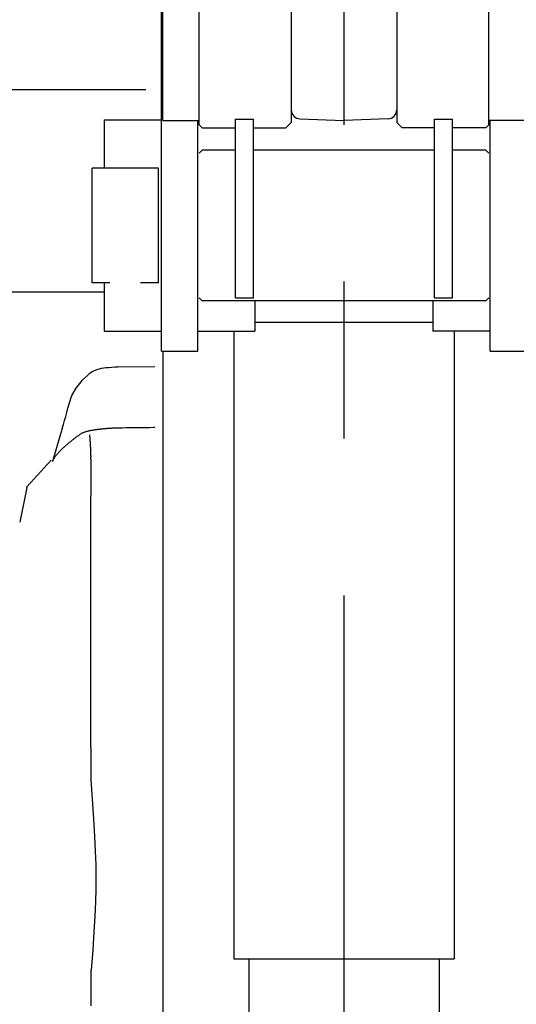
# Model space of a CAD drawing. Units: millimetres. Extents: x 0 to 12607, y 0 to 9376.
# Drawn here: x 2274 to 2439, y 4116 to 4442 of the extents above; entities that cross this region are included whole.
import ezdxf

# ---------------------------------------------------------------- set-up
doc = ezdxf.new("R2010")
doc.units = ezdxf.units.MM
doc.header["$LTSCALE"] = 693.40095
doc.linetypes.add('CENTER', pattern=[0.6, 0.375, -0.075, 0.075, -0.075])
doc.layers.get('0').update_dxf_attribs({"linetype": 'CONTINUOUS'})
doc.layers.add('DEFAULT_1', color=7, linetype='CENTER')

msp = doc.modelspace()

# ---------------------------------------------------------------- linework, layer by layer
at = {"color": 7, "linetype": 'CONTINUOUS'}
for p, q in [((2321.94, 4408.83), (2321.94, 5141.35)), ((2333.94, 4407.37), (2333.94, 4573.51)), ((2429.94, 4407.37), (2429.94, 4573.51)), ((2364.44, 4454.62), (2364.44, 4408.12)), ((2399.44, 4454.62), (2399.44, 4408.12)), ((2321.44, 4332.34), (2321.44, 4445.33)), ((2198.94, 4419.06), (2316.3, 4419.06)), ((2302.44, 4408.98), (2302.44, 4392.98)), ((2302.44, 4408.98), (2321.44, 4408.98)), ((2321.94, 4408.83), (2333.94, 4408.83)), ((2333.44, 4332.34), (2333.44, 4408.83)), ((2345.94, 4350.06), (2345.94, 4409.17)), ((2345.94, 4409.17), (2351.94, 4409.17)), ((2351.94, 4350.06), (2351.94, 4409.17)), ((2367.33, 4409.34), (2381.94, 4408.83)), ((2396.54, 4409.34), (2381.94, 4408.83)), ((2411.94, 4350.06), (2411.94, 4409.17)), ((2411.94, 4409.17), (2417.94, 4409.17)), ((2417.94, 4350.06), (2417.94, 4409.17)), ((2441.94, 4408.83), (2429.94, 4408.83)), ((2430.44, 4332.34), (2430.44, 4408.83)), ((2333.94, 4407.37), (2334.94, 4406.37)), ((2334.94, 4406.37), (2345.94, 4406.37)), ((2351.94, 4406.37), (2362.69, 4406.37)), ((2362.69, 4406.37), (2364.44, 4408.12)), ((2401.19, 4406.37), (2399.44, 4408.12)), ((2411.94, 4406.37), (2401.19, 4406.37)), ((2428.94, 4406.37), (2417.94, 4406.37)), ((2429.94, 4407.37), (2428.94, 4406.37)), ((2334.94, 4398.98), (2333.94, 4397.98)), ((2345.94, 4398.98), (2334.94, 4398.98)), ((2411.94, 4398.98), (2351.94, 4398.98)), ((2428.94, 4398.98), (2417.94, 4398.98)), ((2429.94, 4397.98), (2428.94, 4398.98)), ((2298.44, 4354.98), (2298.44, 4392.98)), ((2320.44, 4392.98), (2298.44, 4392.98)), ((2320.44, 4354.98), (2320.44, 4392.98)), ((2304.34, 4354.98), (2298.44, 4354.98)), ((2302.44, 4354.98), (2302.44, 4338.96)), ((2320.44, 4354.98), (2314.53, 4354.98)), ((2202.87, 4352.01), (2302.44, 4352.01)), ((2333.94, 4349.98), (2334.94, 4348.98)), ((2345.94, 4350.06), (2351.94, 4350.06)), ((2411.94, 4350.06), (2417.94, 4350.06)), ((2429.94, 4349.98), (2428.94, 4348.98)), ((2428.94, 4348.98), (2334.94, 4348.98)), ((2352.44, 4348.98), (2352.44, 4338.96)), ((2411.44, 4348.98), (2411.44, 4338.96)), ((2352.44, 4341.96), (2411.44, 4341.96)), ((2302.44, 4338.96), (2321.44, 4338.96)), ((2333.44, 4338.96), (2352.44, 4338.96)), ((2345.44, 4338.96), (2345.44, 4130.99)), ((2430.44, 4338.96), (2411.44, 4338.96)), ((2418.44, 4338.96), (2418.44, 4130.99)), ((2321.44, 4332.34), (2333.44, 4332.34)), ((2321.94, 4332.34), (2321.94, 3879.25)), ((2430.44, 4332.34), (2442.44, 4332.34)), ((2301.58, 4326.65), (2302.3, 4326.77)), ((2302.3, 4326.77), (2303.1, 4326.88)), ((2303.1, 4326.88), (2303.98, 4326.97)), ((2303.98, 4326.97), (2304.93, 4327.04)), ((2304.93, 4327.04), (2305.96, 4327.09)), ((2305.96, 4327.09), (2306.95, 4327.12)), ((2306.95, 4327.12), (2319.21, 4327.28)), ((2295.14, 4322.57), (2297.73, 4325.06)), ((2297.73, 4325.06), (2298.18, 4325.4)), ((2298.18, 4325.4), (2298.68, 4325.71)), ((2298.68, 4325.71), (2299.2, 4325.96)), ((2299.2, 4325.96), (2299.74, 4326.18)), ((2299.74, 4326.18), (2300.31, 4326.36)), ((2300.31, 4326.36), (2300.92, 4326.51)), ((2300.92, 4326.51), (2301.58, 4326.65)), ((2293.17, 4320.11), (2295.14, 4322.57)), ((2290.79, 4314.86), (2291.76, 4317.62)), ((2291.76, 4317.62), (2293.17, 4320.11)), ((2290.42, 4313.41), (2290.79, 4314.87)), ((2290.79, 4314.86), (2290.79, 4314.87)), ((2289.31, 4309.38), (2289.69, 4310.72)), ((2289.69, 4310.72), (2290.06, 4312.05)), ((2290.06, 4312.05), (2290.42, 4313.41)), ((2288.53, 4306.7), (2288.93, 4308.04)), ((2288.93, 4308.04), (2289.31, 4309.38)), ((2288.2, 4305.6), (2285.26, 4295.78)), ((2288.53, 4306.7), (2288.2, 4305.6)), ((2297.65, 4304.59), (2297.64, 4304.64)), ((2297.68, 4304.27), (2297.65, 4304.59)), ((2297.72, 4303.94), (2297.68, 4304.27)), ((2297.75, 4303.6), (2297.72, 4303.94)), ((2297.78, 4303.26), (2297.75, 4303.6)), ((2297.81, 4302.9), (2297.78, 4303.26)), ((2297.84, 4302.54), (2297.81, 4302.9)), ((2297.87, 4302.17), (2297.84, 4302.54)), ((2297.9, 4301.8), (2297.87, 4302.17)), ((2297.92, 4301.42), (2297.9, 4301.8)), ((2297.94, 4301.04), (2297.92, 4301.42)), ((2297.96, 4300.65), (2297.94, 4301.04)), ((2297.98, 4300.25), (2297.96, 4300.65)), ((2297.99, 4299.85), (2297.98, 4300.25)), ((2298, 4299.44), (2297.99, 4299.85)), ((2298.02, 4299.03), (2298, 4299.44)), ((2298.02, 4298.61), (2298.02, 4299.03)), ((2298.03, 4298.19), (2298.02, 4298.61)), ((2298.03, 4297.76), (2298.03, 4298.19)), ((2298.03, 4297.76), (2298.03, 4297.24)), ((2284.85, 4296.25), (2276.81, 4287.33)), ((2298.03, 4296.99), (2298.03, 4297.24)), ((2298.04, 4296.75), (2298.03, 4296.99)), ((2298.05, 4296.5), (2298.04, 4296.75)), ((2298.05, 4296.5), (2298.05, 4284.24)), ((2276.76, 4287.18), (2274.44, 4275.64)), ((2276.76, 4287.18), (2276.79, 4287.31)), ((2276.79, 4287.31), (2276.81, 4287.33)), ((2298.05, 4201.03), (2298.06, 4284.24)), ((2298.06, 4201.03), (2298.06, 4190.44)), ((2298.06, 4190.44), (2298.93, 4177.2)), ((2298.93, 4177.2), (2299.26, 4171.63)), ((2299.26, 4171.63), (2299.51, 4166.65)), ((2299.51, 4166.65), (2299.67, 4162.14)), ((2299.67, 4162.14), (2299.73, 4158.07)), ((2299.73, 4158.07), (2299.71, 4154.14)), ((2299.71, 4154.14), (2299.6, 4149.86)), ((2299.6, 4149.86), (2299.38, 4145.15)), ((2299.38, 4145.15), (2299.06, 4139.88)), ((2299.06, 4139.88), (2298.64, 4133.94)), ((2298.64, 4133.94), (2298.14, 4127.25)), ((2345.44, 4130.99), (2418.44, 4130.99)), ((2350.44, 4130.99), (2350.44, 3720.13)), ((2413.44, 4130.99), (2413.44, 3720.13)), ((2298.16, 4121.31), (2298.14, 4127.25)), ((2298.17, 4115.36), (2298.16, 4121.31))]:
    msp.add_line(p, q, dxfattribs=at)
for centre, start, end in [((2367.44, 4412.33), 180, 268), ((2396.44, 4412.33), 272, 0)]:
    msp.add_arc(centre, 3, start, end, dxfattribs=at)
for points, knots in [([(2285.26, 4295.78), (2285.34, 4295.96), (2285.52, 4296.3), (2285.81, 4296.8), (2286.14, 4297.28), (2286.48, 4297.75), (2286.85, 4298.2), (2287.23, 4298.64), (2287.62, 4299.07), (2288.02, 4299.48), (2288.43, 4299.89), (2288.85, 4300.29), (2289.27, 4300.68), (2289.7, 4301.07), (2290.14, 4301.45), (2290.58, 4301.83), (2291.03, 4302.2), (2291.48, 4302.56), (2291.93, 4302.92), (2292.39, 4303.27), (2292.85, 4303.62), (2293.31, 4303.97), (2293.78, 4304.31), (2294.25, 4304.65), (2294.57, 4304.87), (2294.72, 4304.98)], [0, 0, 0, 0, 0.043452, 0.086967, 0.13056, 0.174191, 0.217778, 0.261262, 0.304693, 0.348125, 0.391577, 0.435041, 0.478503, 0.521961, 0.565419, 0.608878, 0.65234, 0.695804, 0.739266, 0.782726, 0.826184, 0.869641, 0.913096, 0.956549, 1, 1, 1, 1]), ([(2294.72, 4304.98), (2294.86, 4305.07), (2295.14, 4305.23), (2295.58, 4305.42), (2296.04, 4305.58), (2296.5, 4305.72), (2296.97, 4305.85), (2297.44, 4305.96), (2297.91, 4306.06), (2298.38, 4306.15), (2298.86, 4306.23), (2299.33, 4306.31), (2299.81, 4306.38), (2300.29, 4306.45), (2300.77, 4306.51), (2301.25, 4306.57), (2301.73, 4306.62), (2302.21, 4306.66), (2302.69, 4306.71), (2303.17, 4306.75), (2303.65, 4306.79), (2304.13, 4306.82), (2304.62, 4306.85), (2305.1, 4306.88), (2305.58, 4306.9), (2306.06, 4306.92), (2306.54, 4306.94), (2307.03, 4306.95), (2307.51, 4306.97), (2307.99, 4306.98), (2308.31, 4306.98), (2308.47, 4306.98)], [0, 0, 0, 0, 0.034465, 0.069059, 0.103564, 0.138028, 0.172496, 0.206978, 0.241469, 0.275954, 0.310433, 0.34491, 0.379386, 0.413862, 0.448339, 0.482818, 0.517295, 0.551772, 0.586248, 0.620724, 0.655202, 0.68968, 0.724159, 0.758639, 0.79312, 0.827602, 0.862083, 0.896565, 0.931045, 0.965524, 1, 1, 1, 1]), ([(2308.47, 4306.98), (2311.9, 4307.02), (2315.47, 4307.07), (2319.05, 4307.11), (2319.21, 4307.11)], [0, 0, 0, 0, 0.95657, 1, 1, 1, 1])]:
    msp.add_open_spline(points, degree=3, knots=knots, dxfattribs=at)
at = {"layer": 'DEFAULT_1', "color": 7, "linetype": 'CENTER'}
msp.add_line((2381.94, 5499.49), (2381.94, 3531.02), dxfattribs=at)

doc.saveas('drawing.dxf')
